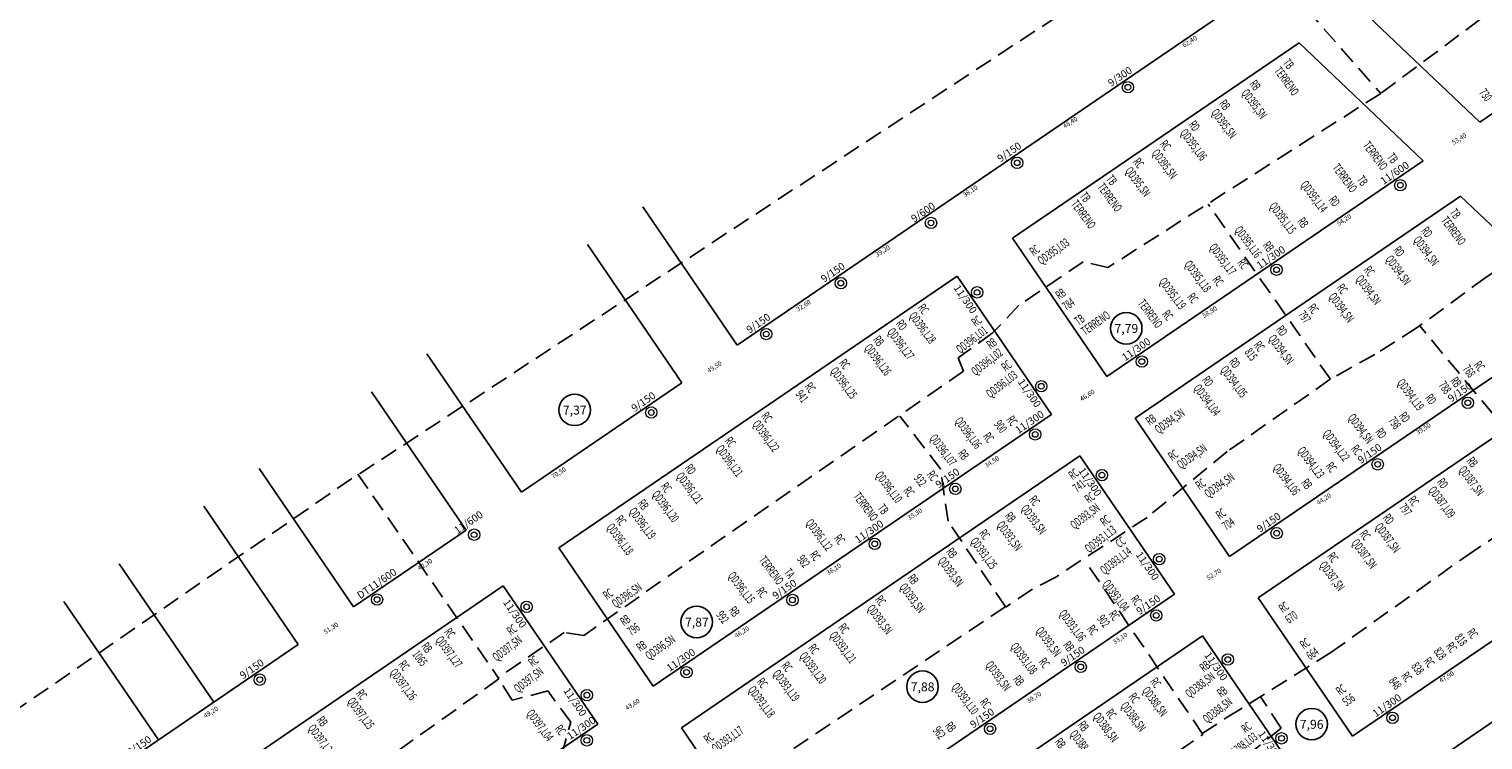
# Model space of a CAD drawing. Extents: x 742929 to 756338, y 7583685 to 7589519.
# Drawn here: x 743217 to 743742, y 7587227 to 7587484 of the extents above; entities that cross this region are included whole.
import ezdxf
from ezdxf.enums import TextEntityAlignment as Align

# ---------------------------------------------------------------- set-up
doc = ezdxf.new("R2010")
doc.units = 0
doc.header["$MEASUREMENT"] = 0
doc.linetypes.add('CANALEX', pattern=[4.7625, 3.175, -1.5875])
doc.linetypes.add('HIDDEN', pattern=[9.525, 6.35, -3.175])
for name, color, linetype in [('DEMANDA_CAIXA', 1, 'Continuous'), ('IMOVEL_COND', 6, 'Continuous'), ('LANCE DOS POSTES', 4, 'Continuous'), ('LIMITE_CAIXAS', 7, 'CANALEX'), ('MERCADO', 41, 'Continuous'), ('NOMEPOSTEC', 4, 'Continuous'), ('POSTE', 3, 'Continuous'), ('QUADRAS', 8, 'Continuous')]:
    doc.layers.add(name, color=color, linetype=linetype)
doc.styles.add('ARIAL', font='arial.ttf')
doc.styles.add('Romans', font='romans.shx')

# ---------------------------------------------------------------- blocks, each defined once
blk = doc.blocks.new('POSTE_DUPLO_T')
at = {"layer": 'POSTE', "lineweight": 0}
for radius in [1.15, 0.576]:
    blk.add_circle((-0.04, -0.01), radius, dxfattribs=at)

msp = doc.modelspace()

# ---------------------------------------------------------------- linework, layer by layer
at = {"layer": 'DEMANDA_CAIXA'}
for centre in [(743613.42, 7587375.69), (743413.93, 7587346.17), (743458.08, 7587269.45), (743539.74, 7587246.02), (743680.46, 7587232.48)]:
    msp.add_circle(centre, 5.7, dxfattribs=at)
at = {"layer": 'LIMITE_CAIXAS', "color": 7, "linetype": 'HIDDEN'}
for points in [[(744173.89, 7587782.38), (744153.53, 7587768.52), (744149.35, 7587771.18), (744114.39, 7587750), (744110.69, 7587739.26), (744008.61, 7587670.99), (743993.07, 7587661.46), (743984.81, 7587663.23), (743939.06, 7587633.75), (743833.29, 7587566.1), (743788.68, 7587535.33), (743787.21, 7587521.47), (743705.4, 7587460.62)], [(743336.13, 7587322.99), (743647.23, 7587527.01), (743705.46, 7587460.63), (743606.8, 7587397.68), (743597.9, 7587399.73), (743574.61, 7587383.99), (743564.99, 7587373.95), (743552.68, 7587365.02), (743554.54, 7587360.14), (743460.59, 7587295.05), (743417.22, 7587264.5), (743410.14, 7587265.67), (743386.36, 7587249.34)], [(743846.65, 7587465.02), (743820.9, 7587444.6), (743797.61, 7587428.45), (743788.09, 7587423.91), (743743.59, 7587394.13), (743718.63, 7587375.92), (743703.36, 7587366.21), (743687.24, 7587357.3), (743643.1, 7587420.53)], [(743770.4, 7587315.3), (743719.57, 7587376.59)], [(743687.22, 7587357.24), (743649.91, 7587331.1), (743620.97, 7587307.28), (743587.94, 7587285.68), (743579.53, 7587281.33), (743569.85, 7587274.84), (743549.01, 7587305.87), (743546.22, 7587324.82), (743531.53, 7587343.95)], [(743640.94, 7587229.04), (743649.92, 7587234.95), (743687.4, 7587258.39), (743736.37, 7587293.27), (743761.28, 7587310.05), (743770.26, 7587315.85)], [(743538.56, 7587157.69), (743641.15, 7587228.75), (743598.48, 7587291.65)], [(743569.67, 7587274.91), (743487.72, 7587220.04), (743457.62, 7587199.74), (743449.64, 7587200.97), (743446.27, 7587200.97), (743424.17, 7587185.95), (743406.67, 7587212), (743412.51, 7587233.16), (743404.22, 7587244.5), (743391.33, 7587241.13), (743386.42, 7587248.79)], [(743592.42, 7587092.74), (743687.15, 7587157.7), (743690.09, 7587159.45), (743649.6, 7587215.1), (743669.49, 7587231.07), (743661.92, 7587242.62)]]:
    msp.add_lwpolyline(points, dxfattribs=at)
msp.add_lwpolyline([(743335.53, 7587322.9), (743386.55, 7587248.87), (743279.15, 7587172.34), (743285.07, 7587163.88), (743250.14, 7587140.53), (743238.63, 7587140.86), (743217.22, 7587126.68), (743106.34, 7587052.73), (743043.8, 7587092.99), (743099.43, 7587128.88), (743085.11, 7587149.91)], close=True, dxfattribs=at)
at = {"layer": 'QUADRAS'}
for p, q in [((743660.83, 7587498.01), (743472.68, 7587369.61)), ((743660.83, 7587498.01), (743472.68, 7587369.61)), ((743452.67, 7587355.95), (743394.65, 7587316.36)), ((743374.64, 7587302.7), (743333.92, 7587274.91)), ((743374.64, 7587302.7), (743333.92, 7587274.91)), ((743313.9, 7587261.24), (743141.66, 7587143.7)), ((743313.9, 7587261.24), (743283.37, 7587240.41))]:
    msp.add_line(p, q, dxfattribs=at)
at = {"layer": 'QUADRAS', "linetype": 'Continuous'}
for p, q in [((743809.38, 7587496.7), (743741.33, 7587450.26)), ((743741.33, 7587450.26), (743696.39, 7587492.94)), ((743572.29, 7587408.24), (743675.91, 7587478.97)), ((743720.85, 7587436.29), (743675.91, 7587478.97)), ((743606.44, 7587358.2), (743720.85, 7587436.29)), ((743616.68, 7587343.19), (743734.33, 7587423.48)), ((743779.27, 7587380.81), (743734.33, 7587423.48)), ((743472.68, 7587369.61), (743438.53, 7587419.65)), ((743606.44, 7587358.2), (743572.29, 7587408.24)), ((743452.67, 7587355.95), (743418.52, 7587405.99)), ((743408.15, 7587296.23), (743552.27, 7587394.58)), ((743586.42, 7587344.54), (743552.27, 7587394.58)), ((743650.83, 7587293.15), (743779.27, 7587380.81)), ((743394.65, 7587316.36), (743360.5, 7587366.4)), ((743661.08, 7587278.14), (743792.76, 7587368)), ((743374.64, 7587302.7), (743340.48, 7587352.74)), ((743442.3, 7587246.19), (743586.42, 7587344.54)), ((743650.83, 7587293.15), (743616.68, 7587343.19)), ((743452.55, 7587231.17), (743596.67, 7587329.53)), ((743630.82, 7587279.49), (743596.67, 7587329.53)), ((743333.92, 7587274.91), (743299.76, 7587324.95)), ((743695.23, 7587228.1), (743837.7, 7587325.32)), ((743313.9, 7587261.24), (743279.75, 7587311.29)), ((743708.89, 7587208.08), (743855.67, 7587308.25)), ((743442.3, 7587246.19), (743408.15, 7587296.23)), ((743283.37, 7587240.41), (743249.22, 7587290.45)), ((743244.01, 7587184.21), (743388.13, 7587282.57)), ((743422.28, 7587232.53), (743388.13, 7587282.57)), ((743263.36, 7587226.75), (743229.21, 7587276.79)), ((743486.7, 7587181.13), (743630.82, 7587279.49)), ((743695.23, 7587228.1), (743661.08, 7587278.14)), ((743496.94, 7587166.12), (743641.06, 7587264.48)), ((743675.21, 7587214.44), (743641.06, 7587264.48)), ((743278.17, 7587134.17), (743422.28, 7587232.53)), ((743486.7, 7587181.13), (743452.55, 7587231.17))]:
    msp.add_line(p, q, dxfattribs=at)
for points in [[(743452.67, 7587355.95), (743394.65, 7587316.36)], [(743374.64, 7587302.7), (743333.92, 7587274.91)], [(743313.9, 7587261.24), (743283.37, 7587240.41)]]:
    msp.add_lwpolyline(points, dxfattribs=at)

# ---------------------------------------------------------------- block references
at = {"layer": 'POSTE'}
for p, xscale, yscale, zscale, rotation in [((743614.11, 7587462.89), 1.791315244676823, 1.791315244676823, 1.791315244676823, 356.4700387145933), ((743574.06, 7587435.56), 1.791315244676823, 1.791315244676823, 1.791315244676823, 356.4700387145933), ((743712.63, 7587427.44), 1.791315244676823, 1.791315244676823, 1.791315244676823, 356.4700387145933), ((743542.88, 7587413.8), 1.791315244676823, 1.791315244676823, 1.791315244676823, 356.4700387145933), ((743667.86, 7587396.88), 1.791315244676823, 1.791315244676823, 1.791315244676823, 356.4700387145933), ((743510.27, 7587392.03), 1.791315244676823, 1.791315244676823, 1.791315244676823, 356.4700387145933), ((743559.51, 7587388.61), 1.791315244676823, 1.791315244676823, 1.791315244676823, 266.4725176754567), ((743483.31, 7587373.62), 1.791315244676823, 1.791315244676823, 1.791315244676823, 356.4700387145933), ((743619.14, 7587363.64), 1.791315244676823, 1.791315244676823, 1.791315244676823, 356.4700387145933), ((743582.71, 7587354.63), 1.791315244676823, 1.791315244676823, 1.791315244676823, 266.4725176754567), ((743737.04, 7587348.75), 1.791315244676823, 1.791315244676823, 1.791315244676823, 356.4700387145933), ((743441.72, 7587345.24), 1.791315244676823, 1.791315244676823, 1.791315244676823, 356.4700387145933), ((743580.58, 7587337.32), 1.791315244676823, 1.791315244676823, 1.791315244676823, 356.4700387145933), ((743704.43, 7587326.49), 1.791315244676823, 1.791315244676823, 1.791315244676823, 356.4700387145933), ((743604.64, 7587322.5), 1.791315244676823, 1.791315244676823, 1.791315244676823, 266.4725176754567), ((743551.69, 7587317.6), 1.791315244676823, 1.791315244676823, 1.791315244676823, 356.4700387145933), ((743377.64, 7587301.03), 1.791315244676822, 1.791315244676822, 1.791315244676822, 356.4700387145933), ((743667.91, 7587301.56), 1.791315244676823, 1.791315244676823, 1.791315244676823, 356.4700387145933), ((743522.53, 7587297.7), 1.791315244676823, 1.791315244676823, 1.791315244676823, 356.4700387145933), ((743625.37, 7587292.11), 1.791315244676823, 1.791315244676823, 1.791315244676823, 266.4725176754567), ((743342.53, 7587277.54), 1.791315244676822, 1.791315244676822, 1.791315244676822, 356.4700387145933), ((743396.57, 7587274.84), 1.791315244676823, 1.791315244676823, 1.791315244676823, 266.4725176754567), ((743492.78, 7587277.4), 1.791315244676823, 1.791315244676823, 1.791315244676823, 356.4700387145933), ((743624.35, 7587271.84), 1.791315244676823, 1.791315244676823, 1.791315244676823, 356.4700387145933), ((743597.03, 7587253.2), 1.791315244676823, 1.791315244676823, 1.791315244676823, 356.4700387145933), ((743650.17, 7587255.78), 1.791315244676823, 1.791315244676823, 1.791315244676823, 266.4725176754567), ((743300.1, 7587248.59), 1.791315244676822, 1.791315244676822, 1.791315244676822, 356.4700387145933), ((743454.46, 7587251.25), 1.791315244676823, 1.791315244676823, 1.791315244676823, 356.4700387145933), ((743418.37, 7587242.9), 1.791315244676823, 1.791315244676823, 1.791315244676823, 266.4725176754567), ((743564.24, 7587230.82), 1.791315244676823, 1.791315244676823, 1.791315244676823, 356.4700387145933), ((743709.8, 7587234.8), 1.791315244676823, 1.791315244676823, 1.791315244676823, 356.4700387145933), ((743418.4, 7587226.64), 1.791315244676823, 1.791315244676823, 1.791315244676823, 356.4700387145933), ((743669.62, 7587227.27), 1.791315244676823, 1.791315244676823, 1.791315244676823, 266.4725176754567)]:
    msp.add_blockref('POSTE_DUPLO_T', p, dxfattribs=dict(at, xscale=xscale, yscale=yscale, zscale=zscale, rotation=rotation))

# ---------------------------------------------------------------- texts
at = {"layer": 'DEMANDA_CAIXA', "style": 'ARIAL'}
for s, p in [('7,79', (743613.47, 7587374)), ('7,37', (743413.97, 7587344.49)), ('7,87', (743458.13, 7587267.76)), ('7,88', (743539.78, 7587244.34)), ('7,96', (743680.5, 7587230.8))]:
    msp.add_text(s, height=3.231, dxfattribs=at).set_placement(p, align=Align.CENTER)
at = {"layer": 'IMOVEL_COND', "linetype": 'Continuous', "style": 'Romans', "width": 0.6}
for s, rotation, p in [('TERRENO', 306.5666, (743671.47, 7587465.06)), ('QD395,SN', 306.5666, (743659.78, 7587456.86)), ('730', 306.5666, (743743.4, 7587460.13)), ('QD395,SN', 306.5666, (743648.8, 7587449.73)), ('QD395,L06', 306.5666, (743637.81, 7587442.12)), ('TERRENO', 306.5666, (743703.54, 7587438.12)), ('QD395,SN', 306.5666, (743627.34, 7587435.11)), ('QD395,SN', 306.5666, (743617.65, 7587428.68)), ('TERRENO', 306.5666, (743692.51, 7587430.04)), ('TERRENO', 306.5666, (743607.49, 7587423.03)), ('QD395,L14', 306.5666, (743681.38, 7587423.34)), ('TERRENO', 306.5666, (743597.97, 7587416.88)), ('QD395,L15', 306.5666, (743670.03, 7587415.58)), ('QD395,L16', 306.5666, (743657.55, 7587406.96)), ('TERRENO', 306.5666, (743731.82, 7587410.96)), ('QD395,L03', 35.2772, (743587.06, 7587403.5)), ('QD395,L17', 306.5666, (743648.34, 7587400.67)), ('QD394,SN', 306.5666, (743721.92, 7587403.69)), ('QD394,SN', 306.5666, (743711.83, 7587396.72)), ('QD395,L18', 306.5666, (743639.32, 7587394.51)), ('QD395,L19', 306.5666, (743630.2, 7587388.29)), ('QD394,SN', 306.5666, (743701.07, 7587389.59)), ('784', 35.2772, (743592.52, 7587384.42)), ('TERRENO', 306.5666, (743622.14, 7587380.98)), ('QD394,SN', 306.5666, (743691.29, 7587383.17)), ('QD396,L28', 306.5666, (743539.78, 7587375.91)), ('TERRENO', 35.2772, (743602.33, 7587377.59)), ('797', 306.5666, (743677.92, 7587379.78)), ('QD396,L27', 306.5666, (743531.91, 7587370.08)), ('QD396,L01', 37.4168, (743557.57, 7587371.59)), ('QD396,L26', 306.5666, (743523.61, 7587364.35)), ('QD394,SN', 306.5666, (743669.45, 7587368.01)), ('QD396,L02', 37.4168, (743563.01, 7587363.55)), ('815', 306.5666, (743658.56, 7587366.24)), ('QD396,L25', 306.5666, (743511.29, 7587355.94)), ('QD396,L03', 37.4168, (743568.39, 7587355.44)), ('QD394,L05', 306.5666, (743652.39, 7587356.37)), ('768', 306.5666, (743737.45, 7587360.19)), ('QD394,L04', 306.5666, (743642.68, 7587349.74)), ('QD394,L19', 306.5666, (743716.29, 7587351.69)), ('788', 306.5666, (743728.75, 7587354.26)), ('941', 306.5666, (743496.18, 7587351.08)), ('QD396,L06', 306.5666, (743556.33, 7587337.87)), ('QD394,SN', 35.2772, (743629.11, 7587342.2)), ('QD394,SN', 306.5666, (743698.27, 7587339.39)), ('798', 306.5666, (743710.53, 7587341.48)), ('QD396,L22', 306.5666, (743483.16, 7587336.74)), ('900', 306.5666, (743568, 7587340.16)), ('QD394,L22', 306.5666, (743689.43, 7587333.36)), ('QD396,L21', 306.5666, (743469.98, 7587327.75)), ('QD396,L07', 306.5666, (743547.21, 7587331.65)), ('QD394,SN', 35.2772, (743637.16, 7587329.39)), ('QD394,L23', 306.5666, (743680.29, 7587327.12)), ('QD396,L21', 306.5666, (743455.55, 7587317.9)), ('QD396,L10', 306.5666, (743527.56, 7587318.27)), ('932', 306.5666, (743538.94, 7587320.7)), ('QD394,SN', 35.2772, (743647.08, 7587318.92)), ('QD394,L06', 306.5666, (743671.4, 7587321.05)), ('QD387,SN', 306.5666, (743738.33, 7587320.5)), ('QD396,L20', 306.5666, (743446.82, 7587311.32)), ('TERRENO', 306.5666, (743519.23, 7587311.19)), ('741', 37.4168, (743596.37, 7587318.7)), ('QD387,L09', 306.5666, (743727.63, 7587312.81)), ('QD393,SN', 306.5666, (743579.99, 7587306.53)), ('QD393,SN', 37.4168, (743598.48, 7587307.73)), ('797', 306.5666, (743714.44, 7587310.07)), ('QD396,L19', 306.5666, (743438.46, 7587305.15)), ('QD396,L12', 306.5666, (743502.42, 7587300.99)), ('704', 35.2772, (743650.38, 7587304.95)), ('QD396,L18', 306.5666, (743430.37, 7587299.42)), ('QD393,SN', 306.5666, (743571.25, 7587300.57)), ('QD393,L13', 37.4168, (743604.11, 7587299.44)), ('QD387,SN', 306.5666, (743708.03, 7587299.89)), ('QD393,L25', 306.5666, (743561.94, 7587294.33)), ('QD393,L14', 37.4168, (743609.66, 7587291.62)), ('QD387,SN', 306.5666, (743699.55, 7587294.11)), ('TERRENO', 306.5666, (743485.09, 7587288.14)), ('982', 306.5666, (743496.75, 7587291.41)), ('QD393,SN', 306.5666, (743550.02, 7587287.63)), ('QD387,SN', 306.5666, (743687.89, 7587286.04)), ('QD396,L15', 306.5666, (743474.28, 7587281.88)), ('QD396,SN', 35.2772, (743432.79, 7587279.13)), ('QD393,SN', 306.5666, (743536.06, 7587278.11)), ('QD393,L04', 306.5666, (743609.75, 7587278.98)), ('QD393,SN', 306.5666, (743524.32, 7587270.38)), ('992', 306.5666, (743467.47, 7587271.22)), ('QD393,L06', 306.5666, (743593.96, 7587268.2)), ('902', 306.5666, (743605.25, 7587269.8)), ('670', 35.2772, (743673.12, 7587271.16)), ('QD397,L27', 306.5666, (743368.52, 7587258.62)), ('QD397,SN', 37.4168, (743389.51, 7587259.93)), ('796', 35.2772, (743435.2, 7587266.83)), ('QD396,SN', 35.2772, (743444.86, 7587260.32)), ('QD393,L21', 306.5666, (743511.01, 7587260.31)), ('QD393,SN', 306.5666, (743585.34, 7587262.32)), ('818', 306.5666, (743734.54, 7587263.02)), ('1065', 306.5666, (743357.99, 7587256.33)), ('QD393,L08', 306.5666, (743576.47, 7587256.27)), ('664', 35.2772, (743680.79, 7587258.02)), ('828', 306.5666, (743726.94, 7587258)), ('QD393,L20', 306.5666, (743500.14, 7587252.87)), ('QD393,SN', 306.5666, (743567.2, 7587249.94)), ('838', 306.5666, (743718.87, 7587252.62)), ('QD397,L26', 306.5666, (743351.97, 7587246.9)), ('QD397,SN', 37.4168, (743397.26, 7587248.56)), ('QD393,L19', 306.5666, (743490.46, 7587246.45)), ('QD388,SN', 37.4168, (743640.1, 7587246.71)), ('848', 306.5666, (743710.77, 7587247.3)), ('QD393,L18', 306.5666, (743481.53, 7587240.59)), ('QD393,L10', 306.5666, (743555.16, 7587241.72)), ('QD388,SN', 306.5666, (743623.82, 7587240.67)), ('556', 35.2772, (743693.83, 7587241.29)), ('QD397,L25', 306.5666, (743336.62, 7587236.43)), ('QD397,L04', 306.5666, (743401.44, 7587232.08)), ('QD388,SN', 306.5666, (743616.03, 7587235.17)), ('QD388,SN', 37.4168, (743646.4, 7587237.54)), ('QD388,SN', 306.5666, (743606.07, 7587231.35)), ('QD397,L24', 306.5666, (743322.39, 7587226.72)), ('QD393,L17', 35.2772, (743469.2, 7587227.04)), ('962', 306.5666, (743545.81, 7587229.42)), ('QD388,SN', 306.5666, (743597.66, 7587224.98)), ('QD388,L03', 37.4168, (743655.17, 7587224.62))]:
    msp.add_text(s, height=3.135, rotation=rotation, dxfattribs=at).set_placement(p, align=Align.MIDDLE_CENTER)
at = {"layer": 'LANCE DOS POSTES', "style": 'ARIAL'}
for s, p in [('62,40', (743636.34, 7587479.41)), ('48,40', (743593.16, 7587450.14)), ('53,40', (743733.82, 7587444.23)), ('38,10', (743557.03, 7587425.32)), ('54,20', (743692.2, 7587414.87)), ('39,20', (743525.29, 7587403.7)), ('32,60', (743496.65, 7587383.91)), ('58,90', (743643.6, 7587381.62)), ('49,50', (743464.48, 7587361.68)), ('46,60', (743599.32, 7587351.45)), ('39,50', (743720.87, 7587339.36)), ('34,50', (743564.82, 7587327.41)), ('70,50', (743408.14, 7587323.42)), ('44,20', (743684.87, 7587313.92)), ('35,30', (743536.95, 7587308.5)), ('42,30', (743359.78, 7587290.25)), ('36,10', (743507.63, 7587288.59)), ('52,70', (743645.1, 7587286.7)), ('51,30', (743325.77, 7587267.21)), ('46,20', (743474.4, 7587265.84)), ('33,10', (743611.2, 7587263.52)), ('47,90', (743729.31, 7587249.6)), ('39,70', (743580.05, 7587242.16)), ('49,20', (743282.32, 7587236.81)), ('43,60', (743434.81, 7587239.64))]:
    msp.add_text(s, height=1.679, rotation=32.4914, dxfattribs=at).set_placement(p, align=Align.MIDDLE_CENTER)
at = {"layer": 'MERCADO', "linetype": 'Continuous', "style": 'Romans', "width": 0.6}
for s, rotation, p in [('TB', 306.3407, (743672.14, 7587471.33)), ('RB', 306.3407, (743660.07, 7587463.64)), ('RB', 306.3407, (743649.08, 7587456.51)), ('RD', 306.3407, (743638.09, 7587448.91)), ('RC', 306.3407, (743627.63, 7587441.89)), ('TB', 306.3407, (743709.79, 7587437.21)), ('RC', 306.3407, (743617.93, 7587435.46)), ('TB', 306.3407, (743608.16, 7587429.3)), ('TB', 306.3407, (743698.84, 7587429.05)), ('TB', 306.3407, (743598.64, 7587423.14)), ('RD', 306.3407, (743688.72, 7587421.66)), ('TB', 306.3407, (743732.44, 7587417.16)), ('RB', 306.3407, (743677.36, 7587413.9)), ('RD', 306.3407, (743722.2, 7587410.47)), ('RB', 306.3407, (743664.88, 7587405.27)), ('RC', 35.0513, (743580.28, 7587403.94)), ('RC', 306.3407, (743655.68, 7587398.99)), ('RD', 306.3407, (743712.11, 7587403.5)), ('RC', 306.3407, (743701.36, 7587396.37)), ('RC', 306.3407, (743646.65, 7587392.83)), ('RC', 306.3407, (743691.57, 7587389.95)), ('RB', 35.0513, (743589.68, 7587388.16)), ('RC', 306.3407, (743637.53, 7587386.61)), ('RC', 306.3407, (743540.06, 7587382.69)), ('RC', 37.1908, (743559.28, 7587378.3)), ('TB', 35.0513, (743596.52, 7587378.79)), ('RC', 306.3407, (743628.45, 7587380.41)), ('RC', 306.3407, (743681.12, 7587382.74)), ('RD', 306.3407, (743532.2, 7587376.87)), ('RD', 306.3407, (743669.73, 7587374.79)), ('RB', 306.3407, (743523.89, 7587371.13)), ('RB', 37.1908, (743564.72, 7587370.26)), ('RC', 306.3407, (743661.54, 7587369.2)), ('RC', 306.3407, (743511.58, 7587362.72)), ('RC', 37.1908, (743570.1, 7587362.14)), ('RD', 306.3407, (743652.67, 7587363.15)), ('RC', 306.3407, (743741.2, 7587362.01)), ('RC', 306.3407, (743499.14, 7587354.23)), ('RD', 306.3407, (743642.96, 7587356.52)), ('RB', 306.3407, (743732.73, 7587356.22)), ('RD', 306.3407, (743723.62, 7587350.01)), ('RC', 306.3407, (743483.45, 7587343.53)), ('RC', 306.3407, (743572.17, 7587342.21)), ('RB', 35.0513, (743622.34, 7587342.64)), ('RD', 306.3407, (743714.13, 7587343.53)), ('RC', 306.3407, (743563.66, 7587336.19)), ('RD', 306.3407, (743705.6, 7587337.71)), ('RC', 306.3407, (743470.26, 7587334.53)), ('RC', 306.3407, (743696.76, 7587331.68)), ('RB', 306.3407, (743554.54, 7587329.97)), ('RC', 35.0513, (743630.38, 7587329.83)), ('RC', 306.3407, (743687.62, 7587325.44)), ('RB', 306.3407, (743738.62, 7587327.28)), ('RD', 306.3407, (743455.84, 7587324.68)), ('RC', 306.3407, (743543.35, 7587322.34)), ('RC', 37.1908, (743594.36, 7587322.99)), ('RC', 306.3407, (743447.1, 7587318.1)), ('RC', 306.3407, (743534.89, 7587316.59)), ('RC', 35.0513, (743640.31, 7587319.36)), ('RB', 306.3407, (743678.73, 7587319.37)), ('RD', 306.3407, (743727.91, 7587319.59)), ('RB', 306.3407, (743438.75, 7587311.93)), ('TB', 306.3407, (743525.5, 7587310.23)), ('RC', 306.3407, (743580.28, 7587313.32)), ('RC', 37.1908, (743600.19, 7587314.43)), ('RC', 306.3407, (743717.37, 7587313.21)), ('RC', 306.3407, (743430.66, 7587306.2)), ('RB', 306.3407, (743571.54, 7587307.35)), ('RC', 37.1908, (743605.82, 7587306.15)), ('RC', 35.0513, (743647.65, 7587308.6)), ('RD', 306.3407, (743708.31, 7587306.67)), ('RC', 306.3407, (743509.75, 7587299.31)), ('RC', 306.3407, (743562.23, 7587301.11)), ('RC', 306.3407, (743699.84, 7587300.89)), ('RB', 306.3407, (743550.3, 7587294.41)), ('CC', 37.1908, (743611.37, 7587298.33)), ('RC', 306.3407, (743500.92, 7587293.37)), ('RC', 306.3407, (743688.18, 7587292.82)), ('TA', 306.3407, (743491.61, 7587287.02)), ('RB', 306.3407, (743536.35, 7587284.89)), ('RC', 35.0513, (743426.02, 7587279.57)), ('RC', 306.3407, (743481.62, 7587280.2)), ('RB', 306.3407, (743471.68, 7587273.23)), ('RC', 306.3407, (743524.6, 7587277.16)), ('RC', 306.3407, (743617.08, 7587277.3)), ('RC', 35.0513, (743670.39, 7587274.8)), ('RB', 35.0513, (743432.2, 7587270.09)), ('RC', 306.3407, (743609.07, 7587271.83)), ('RC', 306.3407, (743368.81, 7587265.4)), ('RC', 37.1908, (743391.22, 7587266.64)), ('RC', 306.3407, (743511.29, 7587267.09)), ('RC', 306.3407, (743601.29, 7587266.52)), ('RC', 306.3407, (743738.68, 7587265.29)), ('RB', 306.3407, (743360.52, 7587260.19)), ('RB', 35.0513, (743438.09, 7587260.76)), ('RC', 306.3407, (743500.42, 7587259.65)), ('RB', 306.3407, (743592.67, 7587260.64)), ('RC', 35.0513, (743678.05, 7587261.67)), ('RC', 306.3407, (743731.07, 7587260.27)), ('RC', 306.3407, (743352.25, 7587253.68)), ('RC', 37.1908, (743398.98, 7587255.27)), ('RC', 306.3407, (743490.75, 7587253.23)), ('RC', 306.3407, (743583.81, 7587254.59)), ('RB', 37.1908, (743641.81, 7587253.42)), ('RC', 306.3407, (743723.01, 7587254.89)), ('RC', 306.3407, (743481.82, 7587247.37)), ('RB', 306.3407, (743574.53, 7587248.26)), ('RC', 306.3407, (743624.1, 7587247.46)), ('RC', 306.3407, (743714.9, 7587249.57)), ('RC', 306.3407, (743336.9, 7587243.21)), ('RC', 306.3407, (743616.31, 7587241.95)), ('RB', 37.1908, (743648.11, 7587244.24)), ('RC', 35.0513, (743691.1, 7587244.93)), ('RC', 306.3407, (743562.49, 7587240.04)), ('RC', 306.3407, (743607.97, 7587236.12)), ('RB', 306.3407, (743322.68, 7587233.5)), ('RB', 306.3407, (743549.9, 7587231.45)), ('RB', 306.3407, (743597.95, 7587231.76)), ('RC', 37.1908, (743656.88, 7587231.33)), ('RC', 306.3407, (743408.77, 7587230.4)), ('RC', 35.0513, (743462.43, 7587227.48)), ('RB', 306.3407, (743589.59, 7587225.6))]:
    msp.add_text(s, height=3.135, rotation=rotation, dxfattribs=at).set_placement(p, align=Align.MIDDLE_CENTER)
at = {"layer": 'NOMEPOSTEC'}
for s, rotation, p in [('9/300', 34.4935, (743607.21, 7587464.06)), ('9/150', 34.4935, (743567.16, 7587436.73)), ('11/600', 34.4935, (743705.73, 7587428.61)), ('9/600', 34.4935, (743535.98, 7587414.98)), ('11/300', 34.4935, (743660.96, 7587398.06)), ('9/150', 34.4935, (743503.37, 7587393.2)), ('11/300', 304.496, (743551.95, 7587391.03)), ('9/150', 34.4935, (743476.41, 7587374.8)), ('11/300', 34.4935, (743612.24, 7587364.81)), ('11/300', 304.496, (743575.14, 7587357.05)), ('9/150', 34.4935, (743730.14, 7587349.92)), ('9/150', 34.4935, (743434.82, 7587346.41)), ('11/300', 34.4935, (743573.67, 7587338.49)), ('9/150', 34.4935, (743697.53, 7587327.66)), ('9/150', 34.4935, (743544.79, 7587318.78)), ('11/300', 304.496, (743597.07, 7587324.92)), ('11/600', 34.4935, (743370.74, 7587302.21)), ('11/300', 34.4935, (743515.62, 7587298.87)), ('9/150', 34.4935, (743661.01, 7587302.74)), ('11/300', 304.496, (743617.81, 7587294.53)), ('DT11/600', 34.4935, (743335.62, 7587278.72)), ('9/150', 34.4935, (743485.88, 7587278.57)), ('11/300', 304.496, (743389.01, 7587277.26)), ('9/150', 34.4935, (743617.45, 7587273.01)), ('11/300', 34.4935, (743447.56, 7587252.42)), ('9/150', 34.4935, (743590.13, 7587254.37)), ('9/150', 34.4935, (743293.2, 7587249.76)), ('11/300', 304.496, (743642.6, 7587258.2)), ('11/300', 304.496, (743410.81, 7587245.32)), ('11/300', 34.4935, (743702.9, 7587235.98)), ('9/150', 34.4935, (743557.34, 7587231.99)), ('11/300', 34.4935, (743411.5, 7587227.81)), ('9/150', 34.4935, (743252.5, 7587221.99)), ('11/300', 304.496, (743662.06, 7587229.69))]:
    msp.add_text(s, height=2.687, rotation=rotation, dxfattribs=at).set_placement(p, align=Align.MIDDLE_LEFT)

doc.saveas('drawing.dxf')
